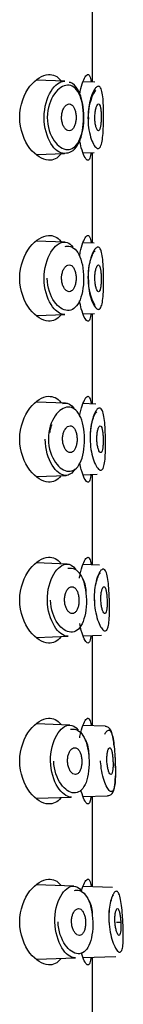
# Model space of a CAD drawing. Extents: x 33 to 271, y 10 to 201.
# Drawn here: x 229 to 230, y 184 to 192 of the extents above; entities that cross this region are included whole.
import ezdxf

# ---------------------------------------------------------------- set-up
doc = ezdxf.new("R2010")
doc.units = 0
for name, color, linetype in [('_TRANSLATION', 7, 'CONTINUOUS'), ('A064038_12900ZZ', 7, 'CONTINUOUS'), ('C101014_02100ZZ', 7, 'CONTINUOUS')]:
    doc.layers.add(name, color=color, linetype=linetype)

# ---------------------------------------------------------------- blocks, each defined once
blk = doc.blocks.new('SE1')
at = {"layer": 'A064038_12900ZZ', "color": 7, "linetype": 'CONTINUOUS'}
for p, q in [((229.1583, 191.9785), (228.9255, 191.9866)), ((229.4026, 191.9699), (229.3063, 191.9733)), ((228.9266, 191.3766), (229.1559, 191.3846)), ((229.3079, 191.3899), (229.3992, 191.3931)), ((229.1567, 190.6585), (228.9255, 190.6666)), ((229.3995, 190.65), (229.3063, 190.6533)), ((228.9266, 190.0566), (229.1581, 190.0647)), ((229.3079, 190.0699), (229.4023, 190.0732)), ((229.1631, 189.3383), (228.9255, 189.3466)), ((229.4126, 189.3296), (229.3063, 189.3333)), ((228.9266, 188.7366), (229.1678, 188.745)), ((229.3079, 188.7499), (229.4217, 188.7539)), ((229.1776, 188.0178), (228.9255, 188.0266)), ((229.4421, 188.0085), (229.3063, 188.0133)), ((228.9266, 187.4166), (229.1854, 187.4256)), ((229.3079, 187.4299), (229.4573, 187.4351)), ((229.2, 186.697), (228.9255, 186.7066)), ((229.4878, 186.6869), (229.3063, 186.6933)), ((228.9266, 186.0966), (229.211, 186.1065)), ((229.3079, 186.1099), (229.5091, 186.1169)), ((229.2304, 185.3759), (228.9255, 185.3866)), ((229.5498, 185.3648), (229.3063, 185.3733)), ((229.5828, 185.0816), (229.617, 185.0816)), ((228.9266, 184.7766), (229.2445, 184.7877)), ((229.3079, 184.7899), (229.577, 184.7993))]:
    blk.add_line(p, q, dxfattribs=at)
for centre, radius, start, end in [((229.7547, 191.6945), 0.405, 148.7002, 183.87897), ((229.7342, 190.3369), 0.3835, 178.05162, 210.80336), ((229.2026, 189.0854), 0.1691, 154.15561, 176.43464), ((229.0771, 187.7832), 0.2558, 359.13763, 25.66185), ((229.11, 186.4635), 0.2454, 359.05525, 26.4676), ((229.1423, 185.142), 0.2429, 359.4532, 26.77573)]:
    blk.add_arc(centre, radius, start, end, dxfattribs=at)
for points, knots in [([(228.9878, 191.6816), (228.988, 191.765), (229.0123, 191.8438), (229.0772, 191.9485), (229.1169, 191.9772), (229.155, 191.9785), (229.1567, 191.9785), (229.1584, 191.9784)], [0, 0, 0, 0, 0.125, 0.125, 0.25, 0.25, 0.255855, 0.255855, 0.255855, 0.255855]), ([(229.1582, 191.3876), (229.178, 191.3899), (229.2164, 191.3957), (229.2669, 191.4511), (229.2997, 191.5335), (229.3156, 191.6364), (229.3149, 191.7405), (229.2978, 191.839), (229.2637, 191.9173), (229.2237, 191.9647), (229.1966, 191.9682), (229.1922, 191.9688)], [0, 0, 0, 0, 0.101392, 0.229183, 0.36484, 0.478868, 0.598376, 0.714614, 0.837867, 0.97716, 1, 1, 1, 1]), ([(229.0135, 191.6815), (229.0138, 191.7571), (229.0391, 191.8274), (229.1043, 191.9191), (229.1435, 191.9438), (229.216, 191.9468), (229.2498, 191.9241), (229.2979, 191.8302), (229.3121, 191.7579), (229.3119, 191.6065), (229.2974, 191.5337), (229.2486, 191.439), (229.2147, 191.4162), (229.1422, 191.4189), (229.1028, 191.4438), (229.0383, 191.5352), (229.0133, 191.6058), (229.0135, 191.6815)], [0, 0, 0, 0, 0.125, 0.125, 0.25, 0.25, 0.375, 0.375, 0.5, 0.5, 0.625, 0.625, 0.75, 0.75, 0.875, 0.875, 1, 1, 1, 1]), ([(229.4758, 191.6814), (229.4757, 191.6711), (229.4756, 191.6609), (229.4754, 191.6507), (229.4749, 191.6225), (229.4739, 191.5946), (229.4723, 191.5692), (229.4707, 191.5436), (229.4685, 191.52), (229.4656, 191.5002), (229.4626, 191.4802), (229.4587, 191.4635), (229.4541, 191.4514), (229.451, 191.4435), (229.4476, 191.4373), (229.4439, 191.4331), (229.4378, 191.4262), (229.4306, 191.4243), (229.4229, 191.4274), (229.4153, 191.4306), (229.407, 191.4388), (229.3988, 191.4514), (229.3904, 191.4642), (229.382, 191.482), (229.3745, 191.5035), (229.3672, 191.5247), (229.3606, 191.5503), (229.3559, 191.578), (229.3515, 191.604), (229.3486, 191.6328), (229.3479, 191.6617), (229.3477, 191.6682), (229.3476, 191.6748), (229.3477, 191.6814), (229.3477, 191.6899), (229.348, 191.6984), (229.3484, 191.7069), (229.3496, 191.7332), (229.3527, 191.7594), (229.357, 191.7834), (229.3614, 191.8079), (229.3672, 191.8307), (229.3738, 191.8503), (229.3807, 191.8713), (229.3886, 191.8892), (229.3966, 191.9029), (229.4026, 191.9134), (229.4087, 191.9216), (229.4146, 191.9272), (229.4228, 191.935), (229.4306, 191.9381), (229.4376, 191.936), (229.4445, 191.934), (229.4506, 191.9266), (229.4556, 191.9145), (229.4604, 191.9028), (229.4643, 191.8862), (229.4673, 191.8659), (229.4701, 191.8463), (229.4721, 191.8228), (229.4735, 191.7972), (229.4748, 191.772), (229.4755, 191.7441), (229.4757, 191.7159), (229.4758, 191.7045), (229.4758, 191.6929), (229.4758, 191.6814)], [0, 0, 0, 0, 0.018502, 0.018502, 0.018502, 0.070544, 0.070544, 0.070544, 0.122863, 0.122863, 0.122863, 0.175593, 0.175593, 0.175593, 0.209584, 0.209584, 0.209584, 0.265756, 0.265756, 0.265756, 0.321784, 0.321784, 0.321784, 0.378845, 0.378845, 0.378845, 0.435288, 0.435288, 0.435288, 0.488351, 0.488351, 0.488351, 0.500207, 0.500207, 0.500207, 0.515572, 0.515572, 0.515572, 0.564122, 0.564122, 0.564122, 0.613833, 0.613833, 0.613833, 0.66708, 0.66708, 0.66708, 0.707414, 0.707414, 0.707414, 0.763584, 0.763584, 0.763584, 0.819809, 0.819809, 0.819809, 0.874251, 0.874251, 0.874251, 0.927041, 0.927041, 0.927041, 0.979113, 0.979113, 0.979113, 1, 1, 1, 1]), ([(229.1563, 191.3846), (229.1547, 191.3846), (229.153, 191.3846), (229.115, 191.3861), (229.0753, 191.4151), (229.0114, 191.5194), (228.9875, 191.5981), (228.9878, 191.6816)], [0.7442077, 0.7442077, 0.7442077, 0.7442077, 0.75, 0.75, 0.875, 0.875, 1, 1, 1, 1]), ([(229.1582, 190.0647), (229.1292, 190.0637), (229.0984, 190.0803), (229.0349, 190.1525), (229.0032, 190.22), (228.9811, 190.3787), (228.9936, 190.4677), (229.0482, 190.5963), (229.087, 190.6378), (229.1602, 190.6668), (229.1963, 190.6553), (229.2242, 190.6167)], [0.2751952, 0.2751952, 0.2751952, 0.2751952, 0.375, 0.375, 0.5, 0.5, 0.625, 0.625, 0.75, 0.75, 0.8726499, 0.8726499, 0.8726499, 0.8726499]), ([(229.1599, 190.6229), (229.1661, 190.6244), (229.1723, 190.6253), (229.2146, 190.627), (229.2484, 190.6042), (229.2971, 190.5104), (229.3117, 190.4383), (229.3123, 190.2869), (229.2983, 190.214), (229.2501, 190.1193), (229.2163, 190.0963), (229.1431, 190.0993), (229.1043, 190.124), (229.0391, 190.2156), (229.0138, 190.286), (229.0135, 190.3616)], [0.2290878, 0.2290878, 0.2290878, 0.2290878, 0.25, 0.25, 0.375, 0.375, 0.5, 0.5, 0.625, 0.625, 0.75, 0.75, 0.875, 0.875, 1, 1, 1, 1]), ([(229.4758, 190.3618), (229.4758, 190.3515), (229.4758, 190.3412), (229.4758, 190.331), (229.4756, 190.3028), (229.4749, 190.2749), (229.4737, 190.2495), (229.4724, 190.224), (229.4704, 190.2003), (229.4677, 190.1805), (229.465, 190.1606), (229.4614, 190.144), (229.4569, 190.1318), (229.4539, 190.124), (229.4506, 190.1179), (229.447, 190.1137), (229.441, 190.1067), (229.4338, 190.1048), (229.4262, 190.1079), (229.4186, 190.111), (229.4102, 190.1191), (229.4018, 190.1316), (229.3934, 190.1444), (229.3847, 190.1621), (229.377, 190.1835), (229.3693, 190.2047), (229.3624, 190.2302), (229.3573, 190.258), (229.3525, 190.2841), (229.3492, 190.3131), (229.3481, 190.3421), (229.3479, 190.3486), (229.3477, 190.3552), (229.3477, 190.3618), (229.3476, 190.3703), (229.3477, 190.3788), (229.348, 190.3872), (229.349, 190.4136), (229.3516, 190.4399), (229.3557, 190.4639), (229.3598, 190.4884), (229.3653, 190.5112), (229.3716, 190.5307), (229.3783, 190.5517), (229.3859, 190.5695), (229.3936, 190.5832), (229.3995, 190.5936), (229.4054, 190.6017), (229.4112, 190.6074), (229.4193, 190.6154), (229.4272, 190.6186), (229.4342, 190.6166), (229.4412, 190.6146), (229.4474, 190.6074), (229.4526, 190.5954), (229.4576, 190.5837), (229.4617, 190.5671), (229.4649, 190.5469), (229.468, 190.5273), (229.4704, 190.5037), (229.472, 190.4781), (229.4737, 190.4529), (229.4747, 190.4249), (229.4753, 190.3967), (229.4755, 190.3851), (229.4757, 190.3734), (229.4758, 190.3618)], [0, 0, 0, 0, 0.018549, 0.018549, 0.018549, 0.070601, 0.070601, 0.070601, 0.122868, 0.122868, 0.122868, 0.175471, 0.175471, 0.175471, 0.209216, 0.209216, 0.209216, 0.265284, 0.265284, 0.265284, 0.3212, 0.3212, 0.3212, 0.378291, 0.378291, 0.378291, 0.434995, 0.434995, 0.434995, 0.488419, 0.488419, 0.488419, 0.500244, 0.500244, 0.500244, 0.515582, 0.515582, 0.515582, 0.564197, 0.564197, 0.564197, 0.613722, 0.613722, 0.613722, 0.666643, 0.666643, 0.666643, 0.706441, 0.706441, 0.706441, 0.762722, 0.762722, 0.762722, 0.819052, 0.819052, 0.819052, 0.873695, 0.873695, 0.873695, 0.926687, 0.926687, 0.926687, 0.978897, 0.978897, 0.978897, 1, 1, 1, 1]), ([(229.3509, 190.3499), (229.3508, 190.376), (229.3509, 190.4242), (229.3638, 190.4982), (229.3829, 190.5529), (229.3977, 190.5818), (229.4064, 190.5847), (229.4056, 190.5851)], [0, 0, 0, 0, 0.1924817, 0.4125267, 0.6418444, 0.8391601, 0.9640023, 0.9640023, 0.9640023, 0.9640023]), ([(229.0224, 189.0418), (229.0216, 189.1173), (229.046, 189.1878), (229.11, 189.2796), (229.1489, 189.3042), (229.2212, 189.3068), (229.2549, 189.284), (229.3039, 189.1903), (229.3188, 189.1183), (229.3203, 188.9672), (229.3067, 188.8943), (229.2593, 188.7997), (229.2257, 188.7767), (229.1527, 188.7799), (229.1141, 188.8047), (229.0488, 188.8962), (229.0232, 188.9663), (229.0224, 189.0418)], [0, 0, 0, 0, 0.125, 0.125, 0.25, 0.25, 0.375, 0.375, 0.5, 0.5, 0.625, 0.625, 0.75, 0.75, 0.875, 0.875, 1, 1, 1, 1]), ([(229.1397, 189.3354), (229.146, 189.3371), (229.1523, 189.3381), (229.1848, 189.3391), (229.2096, 189.325), (229.2303, 189.2967)], [0.2286542, 0.2286542, 0.2286542, 0.2286542, 0.25, 0.25, 0.3405376, 0.3405376, 0.3405376, 0.3405376]), ([(229.4916, 189.0422), (229.4918, 189.0319), (229.4919, 189.0216), (229.492, 189.0114), (229.4921, 188.9832), (229.4918, 188.9553), (229.4909, 188.9299), (229.4899, 188.9045), (229.4883, 188.881), (229.4858, 188.8612), (229.4833, 188.8414), (229.4799, 188.8248), (229.4756, 188.8128), (229.4729, 188.805), (229.4697, 188.7989), (229.4662, 188.7948), (229.4603, 188.7878), (229.4534, 188.7859), (229.4458, 188.7889), (229.4382, 188.792), (229.4299, 188.8), (229.4216, 188.8124), (229.413, 188.8251), (229.4043, 188.8426), (229.3964, 188.8639), (229.3886, 188.885), (229.3814, 188.9104), (229.3759, 188.9381), (229.3708, 188.9643), (229.3672, 188.9934), (229.3657, 189.0225), (229.3654, 189.029), (229.3651, 189.0356), (229.365, 189.0422), (229.3648, 189.0507), (229.3648, 189.0592), (229.365, 189.0676), (229.3656, 189.0941), (229.3679, 189.1204), (229.3716, 189.1445), (229.3753, 189.1689), (229.3806, 189.1916), (229.3865, 189.2111), (229.3928, 189.2319), (229.4002, 189.2496), (229.4076, 189.2632), (229.4132, 189.2734), (229.4189, 189.2815), (229.4244, 189.2871), (229.4324, 189.2952), (229.4402, 189.2985), (229.4471, 189.2966), (229.4541, 189.2947), (229.4604, 189.2876), (229.4657, 189.2757), (229.4708, 189.2641), (229.4751, 189.2475), (229.4786, 189.2274), (229.4819, 189.2078), (229.4845, 189.1842), (229.4865, 189.1586), (229.4884, 189.1334), (229.4898, 189.1055), (229.4907, 189.0772), (229.4911, 189.0656), (229.4914, 189.0539), (229.4916, 189.0422)], [0, 0, 0, 0, 0.018629, 0.018629, 0.018629, 0.070728, 0.070728, 0.070728, 0.122973, 0.122973, 0.122973, 0.175476, 0.175476, 0.175476, 0.208965, 0.208965, 0.208965, 0.264888, 0.264888, 0.264888, 0.320656, 0.320656, 0.320656, 0.377708, 0.377708, 0.377708, 0.434601, 0.434601, 0.434601, 0.488386, 0.488386, 0.488386, 0.500273, 0.500273, 0.500273, 0.515658, 0.515658, 0.515658, 0.564444, 0.564444, 0.564444, 0.613876, 0.613876, 0.613876, 0.666504, 0.666504, 0.666504, 0.705652, 0.705652, 0.705652, 0.761985, 0.761985, 0.761985, 0.81836, 0.81836, 0.81836, 0.873177, 0.873177, 0.873177, 0.926383, 0.926383, 0.926383, 0.978759, 0.978759, 0.978759, 1, 1, 1, 1]), ([(229.3686, 189.0328), (229.368, 189.0564), (229.3671, 189.1025), (229.3783, 189.1749), (229.3964, 189.2307), (229.4106, 189.2608), (229.4204, 189.2646), (229.4191, 189.265)], [0, 0, 0, 0, 0.1783992, 0.4033307, 0.6358536, 0.8392341, 0.9734293, 0.9734293, 0.9734293, 0.9734293]), ([(229.2406, 188.7961), (229.219, 188.7611), (229.1916, 188.7436), (229.1255, 188.7468), (229.0866, 188.7756), (229.0218, 188.8801), (228.9974, 188.9582), (228.9967, 189.0416)], [0.6489358, 0.6489358, 0.6489358, 0.6489358, 0.75, 0.75, 0.875, 0.875, 1, 1, 1, 1]), ([(229.1855, 187.4256), (229.1836, 187.4256), (229.1817, 187.4256), (229.1435, 187.4273), (229.1049, 187.4561), (229.0402, 187.5603), (229.0156, 187.6381), (229.013, 187.8042), (229.0355, 187.8833), (229.098, 187.9881), (229.1369, 188.0167), (229.199, 188.0186), (229.2236, 188.0046), (229.2442, 187.9766)], [0.2434465, 0.2434465, 0.2434465, 0.2434465, 0.25, 0.25, 0.375, 0.375, 0.5, 0.5, 0.625, 0.625, 0.75, 0.75, 0.8402438, 0.8402438, 0.8402438, 0.8402438]), ([(229.1815, 187.9826), (229.1877, 187.9841), (229.1938, 187.985), (229.2357, 187.9864), (229.2692, 187.9635), (229.3182, 187.8699), (229.3334, 187.7983), (229.3358, 187.6476), (229.3227, 187.5748), (229.2762, 187.4803), (229.2429, 187.4574), (229.1707, 187.4608), (229.1322, 187.4856), (229.0671, 187.577), (229.0414, 187.6467), (229.0402, 187.722)], [0.2289276, 0.2289276, 0.2289276, 0.2289276, 0.25, 0.25, 0.375, 0.375, 0.5, 0.5, 0.625, 0.625, 0.75, 0.75, 0.875, 0.875, 1, 1, 1, 1]), ([(229.5233, 187.7225), (229.5236, 187.7123), (229.5239, 187.702), (229.524, 187.6918), (229.5245, 187.6637), (229.5246, 187.6359), (229.5239, 187.6106), (229.5233, 187.5853), (229.522, 187.5619), (229.5198, 187.5423), (229.5176, 187.5226), (229.5145, 187.5061), (229.5104, 187.4942), (229.5078, 187.4865), (229.5048, 187.4805), (229.5014, 187.4764), (229.4958, 187.4695), (229.4891, 187.4676), (229.4817, 187.4705), (229.4743, 187.4735), (229.4661, 187.4815), (229.4578, 187.4937), (229.4494, 187.5063), (229.4406, 187.5236), (229.4327, 187.5446), (229.4248, 187.5656), (229.4174, 187.5909), (229.4117, 187.6185), (229.4064, 187.6446), (229.4024, 187.6736), (229.4005, 187.7027), (229.4001, 187.7093), (229.3998, 187.7159), (229.3996, 187.7225), (229.3993, 187.7311), (229.3992, 187.7396), (229.3993, 187.7481), (229.3995, 187.7746), (229.4014, 187.8009), (229.4047, 187.825), (229.4081, 187.8493), (229.4129, 187.8719), (229.4185, 187.8914), (229.4244, 187.912), (229.4313, 187.9295), (229.4384, 187.943), (229.4436, 187.9529), (229.449, 187.9608), (229.4543, 187.9664), (229.462, 187.9745), (229.4696, 187.9778), (229.4764, 187.976), (229.4832, 187.9742), (229.4895, 187.9672), (229.4949, 187.9553), (229.5001, 187.9438), (229.5045, 187.9274), (229.5082, 187.9073), (229.5117, 187.8878), (229.5146, 187.8643), (229.5168, 187.8387), (229.5191, 187.8136), (229.5208, 187.7857), (229.522, 187.7575), (229.5225, 187.7459), (229.5229, 187.7342), (229.5233, 187.7225)], [0, 0, 0, 0, 0.018741, 0.018741, 0.018741, 0.070919, 0.070919, 0.070919, 0.123175, 0.123175, 0.123175, 0.175604, 0.175604, 0.175604, 0.208831, 0.208831, 0.208831, 0.264578, 0.264578, 0.264578, 0.320167, 0.320167, 0.320167, 0.377116, 0.377116, 0.377116, 0.434124, 0.434124, 0.434124, 0.488256, 0.488256, 0.488256, 0.500288, 0.500288, 0.500288, 0.515796, 0.515796, 0.515796, 0.564846, 0.564846, 0.564846, 0.614276, 0.614276, 0.614276, 0.666652, 0.666652, 0.666652, 0.705064, 0.705064, 0.705064, 0.761389, 0.761389, 0.761389, 0.817748, 0.817748, 0.817748, 0.872712, 0.872712, 0.872712, 0.926135, 0.926135, 0.926135, 0.978699, 0.978699, 0.978699, 1, 1, 1, 1]), ([(229.4039, 187.7014), (229.4025, 187.7256), (229.4001, 187.7722), (229.4092, 187.8465), (229.4252, 187.905), (229.4408, 187.9386), (229.4492, 187.9439), (229.4482, 187.9444)], [0, 0, 0, 0, 0.1390703, 0.3097124, 0.4838626, 0.6410946, 0.7561334, 0.7561334, 0.7561334, 0.7561334]), ([(229.2111, 186.1065), (229.2092, 186.1064), (229.2073, 186.1065), (229.1696, 186.1083), (229.1313, 186.1371), (229.0671, 186.241), (229.0425, 186.3183), (229.0389, 186.4838), (229.0607, 186.5629), (229.1218, 186.6675), (229.1601, 186.6961), (229.2213, 186.6977), (229.2455, 186.6838), (229.2659, 186.6562)], [0.2433795, 0.2433795, 0.2433795, 0.2433795, 0.25, 0.25, 0.375, 0.375, 0.5, 0.5, 0.625, 0.625, 0.75, 0.75, 0.8396651, 0.8396651, 0.8396651, 0.8396651]), ([(229.2049, 186.6622), (229.2109, 186.6636), (229.2169, 186.6644), (229.2582, 186.6657), (229.2914, 186.6426), (229.3402, 186.5492), (229.3555, 186.478), (229.3587, 186.328), (229.3463, 186.2555), (229.3008, 186.1613), (229.2681, 186.1384), (229.1967, 186.1419), (229.1587, 186.1668), (229.094, 186.2579), (229.0684, 186.3273), (229.0667, 186.4022)], [0.2292295, 0.2292295, 0.2292295, 0.2292295, 0.25, 0.25, 0.375, 0.375, 0.5, 0.5, 0.625, 0.625, 0.75, 0.75, 0.875, 0.875, 1, 1, 1, 1]), ([(229.4859, 186.6225), (229.4907, 186.6321), (229.4958, 186.6398), (229.5007, 186.6452), (229.508, 186.6533), (229.5153, 186.6566), (229.522, 186.6548), (229.5287, 186.653), (229.5348, 186.6461), (229.5402, 186.6344), (229.5454, 186.623), (229.5499, 186.6067), (229.5537, 186.5867), (229.5574, 186.5673), (229.5605, 186.5439), (229.5631, 186.5185), (229.5656, 186.4934), (229.5676, 186.4657), (229.5692, 186.4376), (229.5698, 186.4261), (229.5704, 186.4145), (229.5708, 186.4029), (229.5713, 186.3927), (229.5716, 186.3824), (229.572, 186.3722), (229.5728, 186.3443), (229.5732, 186.3166), (229.5728, 186.2915), (229.5725, 186.2664), (229.5715, 186.2432), (229.5697, 186.2237), (229.5678, 186.2042), (229.565, 186.1879), (229.5612, 186.176), (229.5588, 186.1685), (229.5559, 186.1626), (229.5528, 186.1585), (229.5474, 186.1517), (229.5409, 186.1498), (229.5338, 186.1527), (229.5266, 186.1557), (229.5186, 186.1635), (229.5105, 186.1756), (229.5022, 186.188), (229.4936, 186.2051), (229.4857, 186.2259), (229.4778, 186.2467), (229.4703, 186.2717), (229.4645, 186.299), (229.4589, 186.325), (229.4547, 186.3539), (229.4525, 186.383), (229.4519, 186.3896), (229.4515, 186.3963), (229.4512, 186.4029)], [0.1668084, 0.1668084, 0.1668084, 0.1668084, 0.2044383, 0.2044383, 0.2044383, 0.2607151, 0.2607151, 0.2607151, 0.3170153, 0.3170153, 0.3170153, 0.3721042, 0.3721042, 0.3721042, 0.425754, 0.425754, 0.425754, 0.4785351, 0.4785351, 0.4785351, 0.4998295, 0.4998295, 0.4998295, 0.5187061, 0.5187061, 0.5187061, 0.5709807, 0.5709807, 0.5709807, 0.6232636, 0.6232636, 0.6232636, 0.6756324, 0.6756324, 0.6756324, 0.7085892, 0.7085892, 0.7085892, 0.7641202, 0.7641202, 0.7641202, 0.8194942, 0.8194942, 0.8194942, 0.8762733, 0.8762733, 0.8762733, 0.9333136, 0.9333136, 0.9333136, 0.9877578, 0.9877578, 0.9877578, 1, 1, 1, 1]), ([(229.5627, 186.524), (229.5604, 186.5463), (229.5541, 186.5956), (229.5418, 186.6435), (229.5208, 186.678), (229.4994, 186.6839), (229.4894, 186.6866)], [0.3318502, 0.3318502, 0.3318502, 0.3318502, 0.5020127, 0.7438801, 0.8972503, 1, 1, 1, 1]), ([(229.5089, 186.1188), (229.5158, 186.1189), (229.5303, 186.1194), (229.5495, 186.1382), (229.5632, 186.1681), (229.5705, 186.2135), (229.5727, 186.2614), (229.573, 186.2815)], [0, 0, 0, 0, 0.0735422, 0.1829894, 0.3107366, 0.5667626, 0.7370555, 0.7370555, 0.7370555, 0.7370555]), ([(229.2445, 184.7877), (229.2427, 184.7876), (229.2408, 184.7876), (229.2037, 184.7895), (229.166, 184.8183), (229.1024, 184.922), (229.0781, 184.9989), (229.0735, 185.1634), (229.0943, 185.2423), (229.1538, 185.3467), (229.1914, 185.3751), (229.2514, 185.3765), (229.2752, 185.3628), (229.2953, 185.3356)], [0.2433178, 0.2433178, 0.2433178, 0.2433178, 0.25, 0.25, 0.375, 0.375, 0.5, 0.5, 0.625, 0.625, 0.75, 0.75, 0.8390836, 0.8390836, 0.8390836, 0.8390836]), ([(229.2366, 185.3415), (229.2423, 185.3428), (229.248, 185.3436), (229.2885, 185.3447), (229.3213, 185.3215), (229.3698, 185.2284), (229.3852, 185.1577), (229.3892, 185.0086), (229.3774, 184.9365), (229.3332, 184.8425), (229.3011, 184.8198), (229.2309, 184.8233), (229.1934, 184.8482), (229.1295, 184.9391), (229.1041, 185.0079), (229.1019, 185.0824)], [0.2298449, 0.2298449, 0.2298449, 0.2298449, 0.25, 0.25, 0.375, 0.375, 0.5, 0.5, 0.625, 0.625, 0.75, 0.75, 0.875, 0.875, 1, 1, 1, 1]), ([(229.6343, 185.0833), (229.6348, 185.0731), (229.6353, 185.0628), (229.6357, 185.0526), (229.6369, 185.025), (229.6376, 184.9975), (229.6376, 184.9726), (229.6377, 184.9478), (229.637, 184.9247), (229.6354, 184.9054), (229.6339, 184.8861), (229.6314, 184.87), (229.6279, 184.8583), (229.6257, 184.851), (229.623, 184.8452), (229.6201, 184.8412), (229.6151, 184.8345), (229.6089, 184.8326), (229.602, 184.8355), (229.5952, 184.8384), (229.5874, 184.8461), (229.5796, 184.858), (229.5715, 184.8702), (229.5631, 184.8871), (229.5553, 184.9075), (229.5475, 184.9281), (229.54, 184.9528), (229.5341, 184.9797), (229.5283, 185.0056), (229.5238, 185.0343), (229.5213, 185.0631), (229.5207, 185.0698), (229.5202, 185.0766), (229.5198, 185.0833), (229.5193, 185.0919), (229.519, 185.1006), (229.5188, 185.1091), (229.5183, 185.1355), (229.5194, 185.1618), (229.5219, 185.1858), (229.5244, 185.2098), (229.5283, 185.2322), (229.533, 185.2514), (229.5379, 185.2714), (229.5439, 185.2885), (229.5501, 185.3016), (229.5545, 185.3109), (229.5591, 185.3183), (229.5636, 185.3235), (229.5705, 185.3315), (229.5775, 185.3348), (229.5839, 185.333), (229.5903, 185.3313), (229.5963, 185.3244), (229.6016, 185.3129), (229.6068, 185.3015), (229.6114, 185.2854), (229.6153, 185.2656), (229.6191, 185.2464), (229.6225, 185.2231), (229.6252, 185.1979), (229.628, 185.173), (229.6303, 185.1454), (229.6322, 185.1175), (229.633, 185.1062), (229.6336, 185.0948), (229.6343, 185.0833)], [0, 0, 0, 0, 0.019041, 0.019041, 0.019041, 0.071462, 0.071462, 0.071462, 0.123822, 0.123822, 0.123822, 0.176179, 0.176179, 0.176179, 0.208886, 0.208886, 0.208886, 0.264209, 0.264209, 0.264209, 0.319377, 0.319377, 0.319377, 0.37597, 0.37597, 0.37597, 0.433009, 0.433009, 0.433009, 0.487759, 0.487759, 0.487759, 0.500267, 0.500267, 0.500267, 0.516214, 0.516214, 0.516214, 0.566005, 0.566005, 0.566005, 0.615669, 0.615669, 0.615669, 0.667673, 0.667673, 0.667673, 0.704484, 0.704484, 0.704484, 0.760638, 0.760638, 0.760638, 0.816804, 0.816804, 0.816804, 0.871957, 0.871957, 0.871957, 0.925798, 0.925798, 0.925798, 0.978781, 0.978781, 0.978781, 1, 1, 1, 1]), ([(229.5249, 185.0575), (229.5235, 185.0684), (229.5192, 185.103), (229.5212, 185.1701), (229.5314, 185.2396), (229.5462, 185.284), (229.5562, 185.3012), (229.558, 185.3009), (229.558, 185.3006)], [0, 0, 0, 0, 0.0789308, 0.2895715, 0.4970257, 0.7090802, 0.8624096, 0.9115808, 0.9115808, 0.9115808, 0.9115808])]:
    blk.add_open_spline(points, degree=3, knots=knots, dxfattribs=at)
for points in [[(229.1309, 191.6816), (229.131, 191.6923), (229.1329, 191.7139), (229.1416, 191.7442), (229.1555, 191.7696), (229.1738, 191.7873), (229.1941, 191.7936), (229.2136, 191.7875), (229.2298, 191.7703), (229.2416, 191.7449), (229.2487, 191.7145), (229.2502, 191.6925), (229.2502, 191.6816)], [(229.4041, 191.6816), (229.4041, 191.694), (229.4056, 191.7191), (229.4115, 191.7529), (229.42, 191.7783), (229.4297, 191.7921), (229.4391, 191.7921), (229.4469, 191.7786), (229.4526, 191.7532), (229.4559, 191.7196), (229.4565, 191.6942), (229.4564, 191.6816)], [(229.2502, 191.6816), (229.2501, 191.6707), (229.2485, 191.6486), (229.2412, 191.6181), (229.2292, 191.5928), (229.2128, 191.5756), (229.1934, 191.5695), (229.1731, 191.5759), (229.1549, 191.5936), (229.1412, 191.619), (229.1327, 191.6492), (229.1309, 191.6709), (229.1309, 191.6816)], [(229.4564, 191.6816), (229.4563, 191.6689), (229.4554, 191.6436), (229.4517, 191.6098), (229.4457, 191.5845), (229.4378, 191.571), (229.4283, 191.5711), (229.4188, 191.5848), (229.4105, 191.6104), (229.4051, 191.644), (229.404, 191.6691), (229.4041, 191.6816)], [(229.1309, 190.3616), (229.1309, 190.3723), (229.1327, 190.3939), (229.1412, 190.4241), (229.1549, 190.4495), (229.1731, 190.4673), (229.1934, 190.4736), (229.2129, 190.4675), (229.2292, 190.4503), (229.2412, 190.425), (229.2485, 190.3945), (229.2501, 190.3725), (229.2502, 190.3616)], [(229.4041, 190.3616), (229.404, 190.374), (229.4051, 190.3991), (229.4106, 190.4328), (229.4188, 190.4583), (229.4283, 190.4721), (229.4378, 190.4721), (229.4457, 190.4586), (229.4517, 190.4333), (229.4554, 190.3996), (229.4563, 190.3742), (229.4564, 190.3616)], [(229.2502, 190.3616), (229.2502, 190.3506), (229.2487, 190.3286), (229.2416, 190.2981), (229.2298, 190.2728), (229.2135, 190.2556), (229.1941, 190.2495), (229.1738, 190.2558), (229.1555, 190.2735), (229.1416, 190.299), (229.1329, 190.3292), (229.131, 190.3509), (229.1309, 190.3616)], [(229.4564, 190.3616), (229.4565, 190.3489), (229.4559, 190.3236), (229.4526, 190.2898), (229.4469, 190.2645), (229.4391, 190.251), (229.4297, 190.251), (229.42, 190.2648), (229.4114, 190.2903), (229.4056, 190.324), (229.4041, 190.3491), (229.4041, 190.3616)], [(229.1391, 189.0416), (229.139, 189.0523), (229.1407, 189.0739), (229.149, 189.1041), (229.1624, 189.1295), (229.1805, 189.1472), (229.2006, 189.1536), (229.2201, 189.1476), (229.2365, 189.1304), (229.2487, 189.105), (229.2561, 189.0745), (229.2579, 189.0525), (229.258, 189.0416)], [(229.4206, 189.0416), (229.4204, 189.054), (229.4212, 189.0791), (229.4261, 189.1128), (229.4339, 189.1382), (229.4432, 189.1521), (229.4526, 189.1522), (229.4607, 189.1387), (229.467, 189.1133), (229.471, 189.0796), (229.4722, 189.0542), (229.4725, 189.0416)], [(229.258, 189.0416), (229.2581, 189.0306), (229.2567, 189.0086), (229.2498, 188.9781), (229.2382, 188.9529), (229.2221, 188.9356), (229.2029, 188.9295), (229.1826, 188.9358), (229.1642, 188.9534), (229.1502, 188.9789), (229.1413, 189.0092), (229.1392, 189.0309), (229.1391, 189.0416)], [(229.4725, 189.0416), (229.4727, 189.0289), (229.4724, 189.0036), (229.4696, 188.9699), (229.4643, 188.9446), (229.4568, 188.931), (229.4474, 188.931), (229.4376, 188.9447), (229.4288, 188.9702), (229.4226, 189.0039), (229.4208, 189.0291), (229.4206, 189.0416)], [(229.1555, 187.7216), (229.1554, 187.7323), (229.1569, 187.7539), (229.1649, 187.7841), (229.1781, 187.8095), (229.1959, 187.8272), (229.2158, 187.8336), (229.2352, 187.8276), (229.2517, 187.8105), (229.264, 187.7851), (229.2715, 187.7546), (229.2735, 187.7325), (229.2736, 187.7216)], [(229.4536, 187.7214), (229.4532, 187.734), (229.4537, 187.7591), (229.4581, 187.7927), (229.4655, 187.8182), (229.4744, 187.832), (229.4836, 187.8322), (229.4918, 187.8188), (229.4983, 187.7934), (229.5027, 187.7597), (229.5042, 187.7342), (229.5046, 187.7216)], [(229.2736, 187.7216), (229.2738, 187.7106), (229.2725, 187.6886), (229.2659, 187.6581), (229.2545, 187.6329), (229.2387, 187.6157), (229.2196, 187.6095), (229.1994, 187.6157), (229.181, 187.6333), (229.1669, 187.6589), (229.1579, 187.6892), (229.1557, 187.7109), (229.1555, 187.7216)], [(229.5046, 187.7216), (229.505, 187.7089), (229.505, 187.6836), (229.5027, 187.6499), (229.4978, 187.6246), (229.4906, 187.6111), (229.4814, 187.611), (229.4716, 187.6246), (229.4626, 187.6502), (229.4561, 187.6839), (229.454, 187.7091), (229.4536, 187.7214)], [(229.1801, 186.4016), (229.1799, 186.4123), (229.1813, 186.434), (229.189, 186.4641), (229.2019, 186.4894), (229.2193, 186.5072), (229.239, 186.5136), (229.2583, 186.5077), (229.2747, 186.4906), (229.287, 186.4652), (229.2948, 186.4346), (229.2968, 186.4125), (229.297, 186.4016)], [(229.5031, 186.4016), (229.5025, 186.4141), (229.5027, 186.4392), (229.5066, 186.4727), (229.5134, 186.4981), (229.5219, 186.512), (229.5309, 186.5122), (229.539, 186.4988), (229.5457, 186.4734), (229.5504, 186.4397), (229.5522, 186.4142), (229.5528, 186.4016)], [(229.297, 186.4016), (229.2972, 186.3906), (229.2961, 186.3686), (229.2897, 186.3381), (229.2787, 186.3129), (229.2631, 186.2957), (229.2443, 186.2895), (229.2243, 186.2956), (229.206, 186.3132), (229.1918, 186.3388), (229.1827, 186.3692), (229.1803, 186.3909), (229.1801, 186.4016)], [(229.5528, 186.4016), (229.5533, 186.3889), (229.5537, 186.3636), (229.5518, 186.3299), (229.5474, 186.3047), (229.5406, 186.2911), (229.5317, 186.2909), (229.5219, 186.3045), (229.5128, 186.3301), (229.506, 186.3639), (229.5036, 186.3891), (229.5031, 186.4016)], [(229.5725, 186.3474), (229.5722, 186.3586), (229.5718, 186.3703), (229.5714, 186.3827)], [(229.2127, 185.0816), (229.2124, 185.0923), (229.2137, 185.114), (229.2211, 185.1442), (229.2337, 185.1694), (229.2507, 185.1871), (229.2701, 185.1936), (229.2892, 185.1878), (229.3056, 185.1707), (229.3179, 185.1453), (229.3257, 185.1146), (229.3279, 185.0925), (229.3282, 185.0816)], [(229.5689, 185.0816), (229.5682, 185.0941), (229.568, 185.1192), (229.5713, 185.1528), (229.5775, 185.1781), (229.5856, 185.192), (229.5943, 185.1922), (229.6023, 185.1789), (229.6091, 185.1535), (229.6142, 185.1197), (229.6163, 185.0943), (229.617, 185.0816)], [(229.3282, 185.0816), (229.3285, 185.0706), (229.3275, 185.0486), (229.3214, 185.0181), (229.3106, 184.993), (229.2954, 184.9758), (229.2769, 184.9695), (229.2572, 184.9756), (229.2389, 184.9931), (229.2247, 185.0186), (229.2155, 185.0491), (229.213, 185.0708), (229.2127, 185.0816)], [(229.617, 185.0816), (229.6177, 185.0689), (229.6184, 185.0436), (229.617, 185.0099), (229.6131, 184.9847), (229.6067, 184.9711), (229.5981, 184.9709), (229.5885, 184.9844), (229.5793, 185.01), (229.5722, 185.0438), (229.5696, 185.069), (229.5689, 185.0816)]]:
    blk.add_open_spline(points, degree=3, dxfattribs=at)
at = {"layer": 'C101014_02100ZZ', "color": 7, "linetype": 'CONTINUOUS'}
for p, q in [((229.3842, 191.9706), (229.3842, 192.7126)), ((229.3842, 190.6506), (229.3842, 191.3926)), ((229.3842, 189.3306), (229.3842, 190.0726)), ((229.3842, 188.0106), (229.3842, 188.7526)), ((229.3842, 186.6906), (229.3842, 187.4326)), ((229.3842, 185.3706), (229.3842, 186.1126)), ((229.3842, 161.2556), (229.3842, 184.7926))]:
    blk.add_line(p, q, dxfattribs=at)
for points, knots in [([(229.1262, 191.3803), (229.0976, 191.3444), (229.0621, 191.3276), (228.9732, 191.3326), (228.9187, 191.3659), (228.8245, 191.4885), (228.7871, 191.5811), (228.7874, 191.7831), (228.8251, 191.8755), (228.9185, 191.9969), (228.974, 192.0307), (229.0619, 192.0354), (229.097, 192.0189), (229.1254, 191.9838)], [0.1552061, 0.1552061, 0.1552061, 0.1552061, 0.25, 0.25, 0.375, 0.375, 0.5, 0.5, 0.625, 0.625, 0.75, 0.75, 0.8438991, 0.8438991, 0.8438991, 0.8438991]), ([(229.2784, 191.8656), (229.2802, 191.8757), (229.2821, 191.8854), (229.2841, 191.8947), (229.2907, 191.9254), (229.2985, 191.9524), (229.3064, 191.9738), (229.3146, 191.9959), (229.3231, 192.0127), (229.331, 192.0225), (229.339, 192.0325), (229.3464, 192.0358), (229.3527, 192.032), (229.3589, 192.0282), (229.3641, 192.0173), (229.3682, 192.0003), (229.3699, 191.9931), (229.3714, 191.9846), (229.3727, 191.9751)], [0.5872546, 0.5872546, 0.5872546, 0.5872546, 0.6032886, 0.6032886, 0.6032886, 0.6561433, 0.6561433, 0.6561433, 0.711038, 0.711038, 0.711038, 0.7665561, 0.7665561, 0.7665561, 0.8211793, 0.8211793, 0.8211793, 0.8443735, 0.8443735, 0.8443735, 0.8443735]), ([(229.3731, 191.3905), (229.3728, 191.3881), (229.3724, 191.3858), (229.3721, 191.3835), (229.3689, 191.3627), (229.3647, 191.3473), (229.3594, 191.3386), (229.3542, 191.3298), (229.3478, 191.3274), (229.3407, 191.3315), (229.3335, 191.3357), (229.3255, 191.3466), (229.3173, 191.3633), (229.3091, 191.3804), (229.3005, 191.404), (229.2928, 191.4323), (229.2876, 191.4517), (229.2827, 191.4737), (229.2784, 191.4973)], [0.1537359, 0.1537359, 0.1537359, 0.1537359, 0.1595636, 0.1595636, 0.1595636, 0.212592, 0.212592, 0.212592, 0.2657888, 0.2657888, 0.2657888, 0.3198138, 0.3198138, 0.3198138, 0.3749992, 0.3749992, 0.3749992, 0.4128053, 0.4128053, 0.4128053, 0.4128053]), ([(229.1262, 190.0603), (229.0976, 190.0244), (229.0621, 190.0076), (228.9732, 190.0126), (228.9187, 190.0459), (228.8245, 190.1685), (228.7871, 190.2611), (228.7874, 190.4631), (228.8251, 190.5555), (228.9185, 190.6769), (228.974, 190.7107), (229.0619, 190.7154), (229.097, 190.6989), (229.1254, 190.6638)], [0.1552061, 0.1552061, 0.1552061, 0.1552061, 0.25, 0.25, 0.375, 0.375, 0.5, 0.5, 0.625, 0.625, 0.75, 0.75, 0.8438991, 0.8438991, 0.8438991, 0.8438991]), ([(229.2784, 190.5456), (229.2802, 190.5557), (229.2821, 190.5654), (229.2841, 190.5747), (229.2907, 190.6054), (229.2985, 190.6324), (229.3064, 190.6538), (229.3146, 190.6759), (229.3231, 190.6927), (229.331, 190.7025), (229.339, 190.7125), (229.3464, 190.7158), (229.3527, 190.712), (229.3589, 190.7082), (229.3641, 190.6973), (229.3682, 190.6803), (229.3699, 190.6731), (229.3714, 190.6646), (229.3727, 190.6551)], [0.5872325, 0.5872325, 0.5872325, 0.5872325, 0.6032886, 0.6032886, 0.6032886, 0.6561433, 0.6561433, 0.6561433, 0.711038, 0.711038, 0.711038, 0.7665561, 0.7665561, 0.7665561, 0.8211793, 0.8211793, 0.8211793, 0.8443735, 0.8443735, 0.8443735, 0.8443735]), ([(229.3731, 190.0705), (229.3728, 190.0681), (229.3724, 190.0658), (229.3721, 190.0635), (229.3689, 190.0427), (229.3647, 190.0273), (229.3594, 190.0186), (229.3542, 190.0098), (229.3478, 190.0074), (229.3407, 190.0115), (229.3335, 190.0157), (229.3255, 190.0266), (229.3173, 190.0433), (229.3091, 190.0604), (229.3005, 190.084), (229.2928, 190.1123), (229.2876, 190.1317), (229.2827, 190.1536), (229.2784, 190.1773)], [0.1537359, 0.1537359, 0.1537359, 0.1537359, 0.1595636, 0.1595636, 0.1595636, 0.212592, 0.212592, 0.212592, 0.2657888, 0.2657888, 0.2657888, 0.3198138, 0.3198138, 0.3198138, 0.3749992, 0.3749992, 0.3749992, 0.4127806, 0.4127806, 0.4127806, 0.4127806]), ([(229.1262, 188.7403), (229.0976, 188.7044), (229.0621, 188.6876), (228.9732, 188.6926), (228.9187, 188.7259), (228.8245, 188.8485), (228.7871, 188.9411), (228.7874, 189.1431), (228.8251, 189.2355), (228.9185, 189.3569), (228.974, 189.3907), (229.0619, 189.3954), (229.097, 189.3789), (229.1254, 189.3438)], [0.1552061, 0.1552061, 0.1552061, 0.1552061, 0.25, 0.25, 0.375, 0.375, 0.5, 0.5, 0.625, 0.625, 0.75, 0.75, 0.8438991, 0.8438991, 0.8438991, 0.8438991]), ([(229.2799, 189.2338), (229.2812, 189.241), (229.2826, 189.248), (229.2841, 189.2547), (229.2907, 189.2854), (229.2985, 189.3124), (229.3064, 189.3338), (229.3146, 189.3559), (229.3231, 189.3727), (229.331, 189.3825), (229.339, 189.3925), (229.3464, 189.3958), (229.3527, 189.392), (229.3589, 189.3882), (229.3641, 189.3773), (229.3682, 189.3603), (229.3699, 189.3531), (229.3714, 189.3446), (229.3727, 189.3351)], [0.591626, 0.591626, 0.591626, 0.591626, 0.6032886, 0.6032886, 0.6032886, 0.6561433, 0.6561433, 0.6561433, 0.711038, 0.711038, 0.711038, 0.7665561, 0.7665561, 0.7665561, 0.8211793, 0.8211793, 0.8211793, 0.8443735, 0.8443735, 0.8443735, 0.8443735]), ([(229.3731, 188.7505), (229.3728, 188.7481), (229.3724, 188.7458), (229.3721, 188.7435), (229.3689, 188.7227), (229.3647, 188.7073), (229.3594, 188.6986), (229.3542, 188.6898), (229.3478, 188.6874), (229.3407, 188.6915), (229.3335, 188.6957), (229.3255, 188.7066), (229.3173, 188.7233), (229.3091, 188.7404), (229.3005, 188.764), (229.2928, 188.7923), (229.2884, 188.8088), (229.2842, 188.8271), (229.2804, 188.8467)], [0.1537359, 0.1537359, 0.1537359, 0.1537359, 0.1595636, 0.1595636, 0.1595636, 0.212592, 0.212592, 0.212592, 0.2657888, 0.2657888, 0.2657888, 0.3198138, 0.3198138, 0.3198138, 0.3749992, 0.3749992, 0.3749992, 0.4070702, 0.4070702, 0.4070702, 0.4070702]), ([(229.1262, 187.4203), (229.0976, 187.3844), (229.0621, 187.3676), (228.9732, 187.3726), (228.9187, 187.4059), (228.8245, 187.5285), (228.7871, 187.6211), (228.7874, 187.8231), (228.8251, 187.9155), (228.9185, 188.0369), (228.974, 188.0707), (229.0619, 188.0754), (229.097, 188.0589), (229.1254, 188.0238)], [0.1552061, 0.1552061, 0.1552061, 0.1552061, 0.25, 0.25, 0.375, 0.375, 0.5, 0.5, 0.625, 0.625, 0.75, 0.75, 0.8438991, 0.8438991, 0.8438991, 0.8438991]), ([(229.2778, 187.9022), (229.2798, 187.9135), (229.2819, 187.9244), (229.2841, 187.9347), (229.2907, 187.9654), (229.2985, 187.9924), (229.3064, 188.0138), (229.3146, 188.0359), (229.3231, 188.0527), (229.331, 188.0625), (229.339, 188.0725), (229.3464, 188.0758), (229.3527, 188.072), (229.3589, 188.0682), (229.3641, 188.0573), (229.3682, 188.0403), (229.3699, 188.0331), (229.3714, 188.0246), (229.3727, 188.0151)], [0.5854583, 0.5854583, 0.5854583, 0.5854583, 0.6032886, 0.6032886, 0.6032886, 0.6561433, 0.6561433, 0.6561433, 0.711038, 0.711038, 0.711038, 0.7665561, 0.7665561, 0.7665561, 0.8211793, 0.8211793, 0.8211793, 0.8443735, 0.8443735, 0.8443735, 0.8443735]), ([(229.3731, 187.4305), (229.3728, 187.4281), (229.3724, 187.4258), (229.3721, 187.4235), (229.3689, 187.4027), (229.3647, 187.3873), (229.3594, 187.3786), (229.3542, 187.3698), (229.3478, 187.3674), (229.3407, 187.3715), (229.3335, 187.3757), (229.3255, 187.3866), (229.3173, 187.4033), (229.3091, 187.4204), (229.3005, 187.444), (229.2928, 187.4723), (229.2882, 187.4895), (229.2838, 187.5088), (229.2799, 187.5294)], [0.1537359, 0.1537359, 0.1537359, 0.1537359, 0.1595636, 0.1595636, 0.1595636, 0.212592, 0.212592, 0.212592, 0.2657888, 0.2657888, 0.2657888, 0.3198138, 0.3198138, 0.3198138, 0.3749992, 0.3749992, 0.3749992, 0.4085386, 0.4085386, 0.4085386, 0.4085386]), ([(229.1262, 186.1003), (229.0976, 186.0644), (229.0621, 186.0476), (228.9732, 186.0526), (228.9187, 186.0859), (228.8245, 186.2085), (228.7871, 186.3011), (228.7874, 186.5031), (228.8251, 186.5955), (228.9185, 186.7169), (228.974, 186.7507), (229.0619, 186.7554), (229.097, 186.7389), (229.1254, 186.7038)], [0.1552061, 0.1552061, 0.1552061, 0.1552061, 0.25, 0.25, 0.375, 0.375, 0.5, 0.5, 0.625, 0.625, 0.75, 0.75, 0.8438991, 0.8438991, 0.8438991, 0.8438991]), ([(229.2796, 186.5925), (229.2811, 186.6001), (229.2826, 186.6076), (229.2841, 186.6147), (229.2907, 186.6454), (229.2985, 186.6724), (229.3064, 186.6938), (229.3146, 186.7159), (229.3231, 186.7327), (229.331, 186.7425), (229.339, 186.7525), (229.3464, 186.7558), (229.3527, 186.752), (229.3589, 186.7482), (229.3641, 186.7373), (229.3682, 186.7203), (229.3699, 186.7131), (229.3714, 186.7046), (229.3727, 186.6951)], [0.5909475, 0.5909475, 0.5909475, 0.5909475, 0.6032886, 0.6032886, 0.6032886, 0.6561433, 0.6561433, 0.6561433, 0.711038, 0.711038, 0.711038, 0.7665561, 0.7665561, 0.7665561, 0.8211793, 0.8211793, 0.8211793, 0.8443735, 0.8443735, 0.8443735, 0.8443735]), ([(229.3731, 186.1105), (229.3728, 186.1081), (229.3724, 186.1058), (229.3721, 186.1035), (229.3689, 186.0827), (229.3647, 186.0673), (229.3594, 186.0586), (229.3542, 186.0498), (229.3478, 186.0474), (229.3407, 186.0515), (229.3335, 186.0557), (229.3255, 186.0666), (229.3173, 186.0833), (229.3091, 186.1004), (229.3005, 186.124), (229.2928, 186.1523), (229.2919, 186.1558), (229.2909, 186.1595), (229.29, 186.1631)], [0.1537359, 0.1537359, 0.1537359, 0.1537359, 0.1595636, 0.1595636, 0.1595636, 0.212592, 0.212592, 0.212592, 0.2657888, 0.2657888, 0.2657888, 0.3198138, 0.3198138, 0.3198138, 0.3749992, 0.3749992, 0.3749992, 0.3818637, 0.3818637, 0.3818637, 0.3818637]), ([(229.1262, 184.7803), (229.0976, 184.7444), (229.0621, 184.7276), (228.9732, 184.7326), (228.9187, 184.7659), (228.8245, 184.8885), (228.7871, 184.9811), (228.7874, 185.1831), (228.8251, 185.2755), (228.9185, 185.3969), (228.974, 185.4307), (229.0619, 185.4354), (229.097, 185.4189), (229.1254, 185.3838)], [0.1552061, 0.1552061, 0.1552061, 0.1552061, 0.25, 0.25, 0.375, 0.375, 0.5, 0.5, 0.625, 0.625, 0.75, 0.75, 0.8438991, 0.8438991, 0.8438991, 0.8438991]), ([(229.2941, 185.3354), (229.2981, 185.3496), (229.3022, 185.3625), (229.3064, 185.3738), (229.3146, 185.3959), (229.3231, 185.4127), (229.331, 185.4225), (229.339, 185.4325), (229.3464, 185.4358), (229.3527, 185.432), (229.3589, 185.4282), (229.3641, 185.4173), (229.3682, 185.4003), (229.3699, 185.3931), (229.3714, 185.3846), (229.3727, 185.3751)], [0.6281915, 0.6281915, 0.6281915, 0.6281915, 0.6561433, 0.6561433, 0.6561433, 0.711038, 0.711038, 0.711038, 0.7665561, 0.7665561, 0.7665561, 0.8211793, 0.8211793, 0.8211793, 0.8443735, 0.8443735, 0.8443735, 0.8443735]), ([(229.3731, 184.7905), (229.3728, 184.7881), (229.3724, 184.7858), (229.3721, 184.7835), (229.3689, 184.7627), (229.3647, 184.7473), (229.3594, 184.7386), (229.3542, 184.7298), (229.3478, 184.7274), (229.3407, 184.7315), (229.3335, 184.7357), (229.3255, 184.7466), (229.3173, 184.7633), (229.3094, 184.7798), (229.3012, 184.8022), (229.2937, 184.8291)], [0.1537359, 0.1537359, 0.1537359, 0.1537359, 0.1595636, 0.1595636, 0.1595636, 0.212592, 0.212592, 0.212592, 0.2657888, 0.2657888, 0.2657888, 0.3198138, 0.3198138, 0.3198138, 0.3728698, 0.3728698, 0.3728698, 0.3728698])]:
    blk.add_open_spline(points, degree=3, knots=knots, dxfattribs=at)

msp = doc.modelspace()

# ---------------------------------------------------------------- block references
at = {"layer": '_TRANSLATION'}
msp.add_blockref('SE1', (0, 0), dxfattribs=at)

doc.saveas('drawing.dxf')
